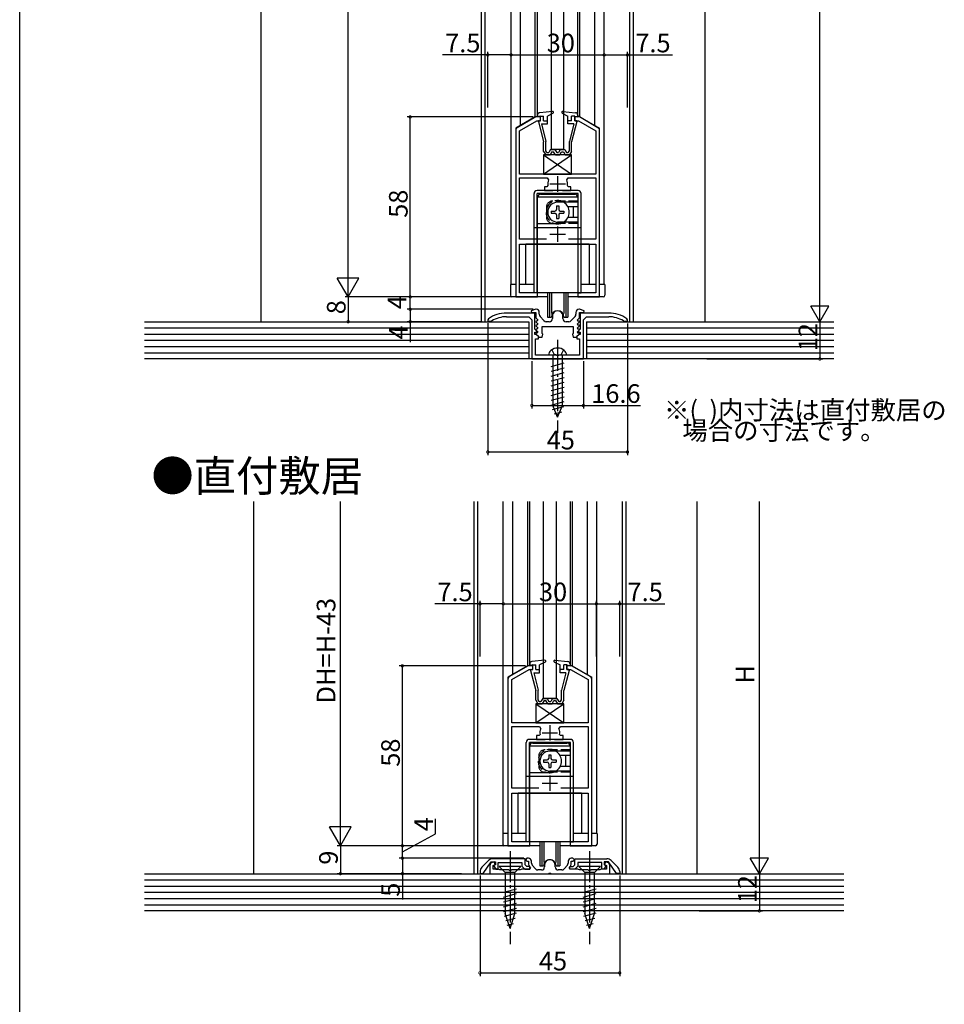
# Model space of a CAD drawing. Extents: x 0 to 1025, y 0 to 1595.
# Drawn here: x 0 to 298, y 775 to 1093 of the extents above; entities that cross this region are included whole.
import ezdxf

# ---------------------------------------------------------------- set-up
doc = ezdxf.new("R2010")
doc.units = 0
doc.linetypes.add('YCENTER_1', pattern=[13, 10, -1, 1, -1])
doc.linetypes.add('YHIDDEN_1', pattern=[4, 3, -1])
for name, color, linetype in [('USER1', 3, 'CONTINUOUS'), ('YKK_11', 7, 'CONTINUOUS'), ('YKK_12', 2, 'CONTINUOUS'), ('YKK_13', 4, 'CONTINUOUS'), ('YKK_D', 6, 'CONTINUOUS'), ('YKK_ZWAK', 7, 'CONTINUOUS'), ('YSS_K', 3, 'CONTINUOUS')]:
    doc.layers.add(name, color=color, linetype=linetype)
doc.styles.get("Standard").update_dxf_attribs({"font": 'txt', "bigfont": 'BIGFONT'})

msp = doc.modelspace()

# ---------------------------------------------------------------- linework, layer by layer
at = {"layer": 'YKK_11', "color": 0, "linetype": 'ByBlock', "lineweight": -2}
for p, q in [((166.324937, 1061.151444), (160.324954, 1057.687352)), ((167.824954, 1061.151444), (166.324937, 1061.151444)), ((167.824954, 1059.951467), (167.824954, 1061.151444)), ((180.324962, 1061.151444), (178.824954, 1061.151451)), ((178.824954, 1061.151451), (178.824954, 1059.951463)), ((186.324954, 1057.687346), (180.324962, 1061.151444)), ((161.024951, 1056.705856), (166.646509, 1059.951463)), ((166.646509, 1059.951463), (167.824954, 1059.951467)), ((178.824954, 1059.951463), (180.003389, 1059.951463)), ((180.003389, 1059.951463), (185.624957, 1056.705849)), ((159.824954, 1056.821327), (159.824954, 1003.151454)), ((161.024951, 1042.751437), (161.024951, 1056.705856)), ((185.624957, 1056.705849), (185.624957, 1042.751441)), ((186.824954, 1003.151454), (186.824954, 1056.821321)), ((185.624957, 1042.751441), (161.024951, 1042.751437)), ((161.024951, 1021.751443), (161.024951, 1041.551444)), ((161.024951, 1041.551444), (169.942649, 1041.551444)), ((169.942649, 1041.551444), (170.399717, 1040.848741)), ((176.250192, 1040.848741), (176.70726, 1041.551444)), ((176.70726, 1041.551444), (185.624957, 1041.551441)), ((185.624957, 1041.551441), (185.624957, 1021.751443)), ((169.876767, 1038.651438), (169.074954, 1038.651438)), ((169.074954, 1038.651438), (169.074954, 1037.45144)), ((170.172326, 1039.002867), (169.876767, 1038.651438)), ((176.773142, 1038.651438), (176.477583, 1039.002867)), ((177.574939, 1038.651438), (176.773142, 1038.651438)), ((177.574939, 1037.451438), (177.574939, 1038.651438)), ((169.074954, 1037.45144), (171.774951, 1037.451423)), ((174.874957, 1037.451438), (177.574939, 1037.451438)), ((169.792251, 1021.751443), (161.024951, 1021.751443)), ((169.792251, 1021.751443), (161.024951, 1021.751443)), ((161.024951, 1004.451454), (161.024951, 1020.151446)), ((161.024951, 1020.151446), (185.624957, 1020.151446)), ((185.624957, 1021.751443), (176.857658, 1021.751443)), ((185.624957, 1020.151446), (185.624957, 1004.451454)), ((159.824954, 1003.151454), (166.824948, 1003.151454)), ((166.824948, 1004.451454), (161.024951, 1004.451454)), ((166.824948, 1003.151454), (166.824948, 1004.451454)), ((185.624957, 1004.451454), (179.824954, 1004.451454)), ((179.824954, 1004.451454), (179.824954, 1003.151454)), ((179.824954, 1003.151454), (186.824954, 1003.151454)), ((166.024982, 997.951454), (156.824982, 997.951454)), ((156.824982, 996.751454), (164.024982, 996.751454)), ((164.024982, 996.751454), (165.024982, 995.751454)), ((166.324983, 999.151454), (164.79238, 998.659818)), ((164.79238, 998.659818), (164.871922, 998.151454)), ((164.871922, 998.151454), (166.324982, 998.151454)), ((166.024982, 992.751454), (166.024982, 997.951454)), ((166.324982, 998.151454), (166.324982, 996.350718)), ((166.424982, 999.151454), (166.324983, 999.151454)), ((167.424982, 997.53519), (167.424982, 998.151454)), ((168.92705, 995.482489), (167.681688, 996.866225)), ((171.624982, 996.951454), (171.624982, 996.151454)), ((175.024982, 996.151454), (175.024982, 996.951454)), ((178.968276, 996.866225), (177.722914, 995.482489)), ((179.224982, 998.151454), (179.224982, 997.53519)), ((180.324981, 999.151454), (180.224982, 999.151454)), ((181.857584, 998.659818), (180.324981, 999.151454)), ((180.324982, 996.350718), (180.324982, 998.151454)), ((180.324982, 998.151454), (181.778042, 998.151454)), ((189.824982, 997.951454), (180.624982, 997.951454)), ((180.624982, 997.951454), (180.624982, 992.751454)), ((181.624982, 995.751454), (182.624982, 996.751454)), ((181.778042, 998.151454), (181.857584, 998.659818)), ((182.624982, 996.751454), (189.824982, 996.751454)), ((151.035508, 996.105103), (150.824982, 995.697421)), ((150.824982, 995.697421), (150.824982, 995.351454)), ((150.824982, 995.351454), (151.97524, 995.351454)), ((151.97524, 995.351454), (152.135121, 995.397608)), ((165.024982, 995.751454), (165.024982, 983.151454)), ((166.413065, 995.351454), (166.299183, 995.076517)), ((166.299183, 995.076517), (166.936378, 994.439322)), ((166.413065, 994.051454), (166.299183, 993.776517)), ((166.299183, 993.776517), (166.936378, 993.139322)), ((166.324982, 996.350718), (166.936378, 995.739322)), ((166.775718, 995.351454), (166.413065, 995.351454)), ((166.775718, 994.051454), (166.413065, 994.051454)), ((166.936378, 995.739322), (166.775718, 995.351454)), ((166.936378, 994.439322), (166.775718, 994.051454)), ((168.324982, 993.651454), (178.324982, 993.651454)), ((168.324982, 991.393074), (168.324982, 993.651454)), ((170.624982, 995.151454), (169.670344, 995.151454)), ((176.97962, 995.151454), (176.024982, 995.151454)), ((178.324982, 993.651454), (178.324982, 991.393074)), ((179.713586, 995.739322), (180.324982, 996.350718)), ((179.874246, 995.351454), (179.713586, 995.739322)), ((179.713586, 994.439322), (180.350782, 995.076518)), ((179.874246, 994.051454), (179.713586, 994.439322)), ((179.713586, 993.139322), (180.350782, 993.776518)), ((180.236899, 995.351454), (179.874246, 995.351454)), ((180.236899, 994.051454), (179.874246, 994.051454)), ((180.350782, 995.076518), (180.236899, 995.351454)), ((180.350782, 993.776518), (180.236899, 994.051454)), ((181.624982, 983.151454), (181.624982, 995.751454)), ((194.514843, 995.397608), (194.674724, 995.351454)), ((194.674724, 995.351454), (195.824982, 995.351454)), ((195.824982, 995.697421), (195.614456, 996.105103)), ((195.824982, 995.351454), (195.824982, 995.697421)), ((166.659296, 992.11714), (166.024982, 992.751454)), ((166.024982, 991.051454), (166.024982, 991.751454)), ((166.024982, 991.751454), (166.507825, 991.751454)), ((166.424982, 991.051454), (166.024982, 991.051454)), ((166.413065, 992.751454), (166.299183, 992.476517)), ((166.299183, 992.476517), (166.936378, 991.839322)), ((166.41285, 991.451454), (166.299246, 991.17719)), ((166.299246, 991.17719), (167.324982, 990.151454)), ((166.775718, 991.451454), (166.41285, 991.451454)), ((166.775718, 992.751454), (166.413065, 992.751454)), ((167.124982, 990.351454), (166.424982, 991.051454)), ((166.507825, 991.751454), (166.659296, 992.11714)), ((166.936378, 993.139322), (166.775718, 992.751454)), ((166.936378, 991.839322), (166.775718, 991.451454)), ((167.124982, 989.651454), (167.124982, 990.351454)), ((168.512482, 991.114966), (168.324982, 991.393074)), ((168.324982, 990.151454), (168.512482, 991.114966)), ((178.324982, 991.393074), (178.137482, 991.114966)), ((178.137482, 991.114966), (178.324982, 990.151454)), ((179.324982, 990.151454), (180.350718, 991.17719)), ((180.224982, 991.051454), (179.524982, 990.351454)), ((179.524982, 990.351454), (179.524982, 989.651454)), ((179.874246, 992.751454), (179.713586, 993.139322)), ((179.713586, 991.839322), (180.350782, 992.476518)), ((179.874246, 991.451454), (179.713586, 991.839322)), ((180.236899, 992.751454), (179.874246, 992.751454)), ((180.237114, 991.451454), (179.874246, 991.451454)), ((180.624982, 992.751454), (179.990668, 992.11714)), ((179.990668, 992.11714), (180.14214, 991.751454)), ((180.14214, 991.751454), (180.624982, 991.751454)), ((180.624982, 991.051454), (180.224982, 991.051454)), ((180.350782, 992.476518), (180.236899, 992.751454)), ((180.350718, 991.17719), (180.237114, 991.451454)), ((180.624982, 991.751454), (180.624982, 991.051454)), ((166.224982, 984.351454), (166.224982, 989.651454)), ((166.224982, 989.651454), (167.124982, 989.651454)), ((167.324982, 990.151454), (168.324982, 990.151454)), ((178.324982, 990.151454), (179.324982, 990.151454)), ((179.524982, 989.651454), (180.424982, 989.651454)), ((180.424982, 989.651454), (180.424982, 984.351454)), ((172.866724, 984.351454), (166.224982, 984.351454)), ((173.050027, 984.231454), (172.866724, 984.351454)), ((173.599937, 984.231454), (173.050027, 984.231454)), ((173.78324, 984.351454), (173.599937, 984.231454)), ((180.424982, 984.351454), (173.78324, 984.351454)), ((165.024982, 983.151454), (181.624982, 983.151454)), ((163.821826, 884.213623), (157.821843, 880.749531)), ((158.52184, 879.768035), (164.143398, 883.013642)), ((165.321843, 884.213623), (163.821826, 884.213623)), ((164.143398, 883.013642), (165.321843, 883.013646)), ((165.321843, 883.013646), (165.321843, 884.213623)), ((177.821851, 884.213622), (176.321843, 884.213629)), ((176.321843, 884.213629), (176.321843, 883.013642)), ((176.321843, 883.013642), (177.500278, 883.013642)), ((177.500278, 883.013642), (183.121846, 879.768027)), ((183.821843, 880.749525), (177.821851, 884.213622)), ((157.321843, 879.883506), (157.321843, 826.213633)), ((158.52184, 865.813616), (158.52184, 879.768035)), ((183.121846, 879.768027), (183.121846, 865.81362)), ((184.321843, 826.213633), (184.321843, 879.8835)), ((183.121846, 865.81362), (158.52184, 865.813616)), ((158.52184, 844.813622), (158.52184, 864.613623)), ((158.52184, 864.613623), (167.439538, 864.613623)), ((167.439538, 864.613623), (167.896606, 863.91092)), ((173.747081, 863.91092), (174.204149, 864.613623)), ((174.204149, 864.613623), (183.121846, 864.61362)), ((183.121846, 864.61362), (183.121846, 844.813622)), ((167.373656, 861.713617), (166.571843, 861.713617)), ((166.571843, 861.713617), (166.571843, 860.513619)), ((166.571843, 860.513619), (169.27184, 860.513602)), ((167.669215, 862.065046), (167.373656, 861.713617)), ((172.371846, 860.513617), (175.071828, 860.513617)), ((174.270031, 861.713617), (173.974472, 862.065046)), ((175.071828, 861.713617), (174.270031, 861.713617)), ((175.071828, 860.513617), (175.071828, 861.713617)), ((167.28914, 844.813622), (158.52184, 844.813622)), ((167.28914, 844.813622), (158.52184, 844.813622)), ((183.121846, 844.813622), (174.354547, 844.813622)), ((158.52184, 827.513633), (158.52184, 843.213625)), ((158.52184, 843.213625), (183.121846, 843.213625)), ((183.121846, 843.213625), (183.121846, 827.513633)), ((157.321843, 826.213633), (164.321837, 826.213633)), ((164.321837, 827.513633), (158.52184, 827.513633)), ((164.321837, 826.213633), (164.321837, 827.513633)), ((183.121846, 827.513633), (177.321843, 827.513633)), ((177.321843, 827.513633), (177.321843, 826.213633)), ((177.321843, 826.213633), (184.321843, 826.213633)), ((163.4214, 822.213633), (162.9214, 821.713633)), ((163.9214, 822.213633), (163.4214, 822.213633)), ((178.2214, 822.213633), (177.7214, 822.213633)), ((178.7214, 821.713633), (178.2214, 822.213633)), ((151.036085, 821.427847), (148.907657, 819.299419)), ((149.321871, 817.313633), (151.921871, 821.013633)), ((151.5214, 819.815168), (151.5214, 817.213633)), ((151.921871, 821.013633), (153.321871, 821.013633)), ((152.863894, 821.074025), (152.245178, 820.84883)), ((162.821871, 822.013633), (152.450298, 822.013633)), ((152.5214, 819.885188), (153.205914, 820.134331)), ((152.5214, 818.713633), (152.5214, 819.885188)), ((153.321871, 820.10568), (152.653844, 819.86254)), ((152.653844, 819.86254), (153.458317, 818.713633)), ((153.205914, 820.134331), (152.863894, 821.074025)), ((153.321871, 821.013633), (153.321871, 820.10568)), ((154.121871, 818.713633), (154.121871, 820.813633)), ((154.121871, 820.813633), (161.821871, 820.813633)), ((161.821871, 820.813633), (161.821871, 819.63079)), ((161.821871, 819.63079), (162.739028, 818.713633)), ((162.821871, 820.045004), (162.821871, 822.013633)), ((163.353242, 819.513633), (162.821871, 820.045004)), ((162.9214, 821.713633), (163.4214, 821.213633)), ((164.421871, 819.513633), (163.353242, 819.513633)), ((163.4214, 821.213633), (163.9214, 821.213633)), ((163.9214, 821.213633), (163.9214, 820.593832)), ((164.582754, 819.08941), (164.414005, 818.713633)), ((164.421871, 818.713633), (164.421871, 819.513633)), ((164.426581, 819.265105), (164.582754, 819.08941)), ((164.9214, 820.593832), (164.9214, 821.213633)), ((166.223057, 818.749269), (165.173991, 819.929468)), ((169.1214, 820.013633), (169.1214, 819.413633)), ((172.5214, 819.413633), (172.5214, 820.013633)), ((176.468809, 819.929468), (175.419743, 818.749269)), ((176.7214, 821.213633), (176.7214, 820.593832)), ((177.060046, 819.08941), (177.216219, 819.265105)), ((177.228795, 818.713633), (177.060046, 819.08941)), ((177.221871, 818.713633), (177.221871, 819.513633)), ((177.221871, 819.513633), (178.2905, 819.513633)), ((177.7214, 820.593832), (177.7214, 821.213633)), ((177.7214, 821.213633), (178.2214, 821.213633)), ((178.2214, 821.213633), (178.7214, 821.713633)), ((178.2905, 819.513633), (178.821871, 820.045004)), ((178.821871, 822.013633), (189.193444, 822.013633)), ((178.821871, 820.045004), (178.821871, 822.013633)), ((179.821871, 819.63079), (178.904714, 818.713633)), ((187.521871, 820.813633), (179.821871, 820.813633)), ((179.821871, 820.813633), (179.821871, 819.63079)), ((187.521871, 818.713633), (187.521871, 820.813633)), ((188.989897, 819.86254), (188.185424, 818.713633)), ((189.721871, 821.013633), (188.321871, 821.013633)), ((188.321871, 821.013633), (188.321871, 820.10568)), ((188.321871, 820.10568), (188.989897, 819.86254)), ((188.778906, 821.074025), (188.436886, 820.134331)), ((188.436886, 820.134331), (189.1214, 819.885188)), ((189.397622, 820.84883), (188.778906, 821.074025)), ((189.1214, 819.885188), (189.1214, 818.713633)), ((192.321871, 817.313633), (189.721871, 821.013633)), ((190.1214, 817.213633), (190.1214, 819.815168)), ((190.607657, 821.427847), (192.736085, 819.299419)), ((148.321871, 817.885206), (148.321871, 817.313633)), ((148.321871, 817.313633), (149.321871, 817.313633)), ((151.5214, 817.213633), (170.363142, 817.213633)), ((154.2214, 818.713633), (152.5214, 818.713633)), ((153.458317, 818.713633), (154.121871, 818.713633)), ((154.481208, 818.563633), (154.2214, 818.713633)), ((154.741015, 818.413633), (154.481208, 818.563633)), ((157.563142, 818.413633), (154.741015, 818.413633)), ((157.746445, 818.293633), (157.563142, 818.413633)), ((158.296355, 818.293633), (157.746445, 818.293633)), ((158.479658, 818.413633), (158.296355, 818.293633)), ((161.301785, 818.413633), (158.479658, 818.413633)), ((161.561592, 818.563633), (161.301785, 818.413633)), ((161.8214, 818.713633), (161.561592, 818.563633)), ((164.414005, 818.713633), (161.8214, 818.713633)), ((162.739028, 818.713633), (164.421871, 818.713633)), ((168.1214, 818.413633), (166.970466, 818.413633)), ((170.363142, 817.213633), (170.546445, 817.333633)), ((170.546445, 817.333633), (171.096355, 817.333633)), ((171.096355, 817.333633), (171.279658, 817.213633)), ((171.279658, 817.213633), (190.1214, 817.213633)), ((174.672334, 818.413633), (173.5214, 818.413633)), ((178.904714, 818.713633), (177.221871, 818.713633)), ((179.8214, 818.713633), (177.228795, 818.713633)), ((180.081208, 818.563633), (179.8214, 818.713633)), ((180.341015, 818.413633), (180.081208, 818.563633)), ((183.163142, 818.413633), (180.341015, 818.413633)), ((183.346445, 818.293633), (183.163142, 818.413633)), ((183.896355, 818.293633), (183.346445, 818.293633)), ((184.079658, 818.413633), (183.896355, 818.293633)), ((186.901785, 818.413633), (184.079658, 818.413633)), ((187.161592, 818.563633), (186.901785, 818.413633)), ((187.4214, 818.713633), (187.161592, 818.563633)), ((189.1214, 818.713633), (187.4214, 818.713633)), ((188.185424, 818.713633), (187.521871, 818.713633)), ((193.321871, 817.313633), (192.321871, 817.313633)), ((193.321871, 817.885206), (193.321871, 817.313633))]:
    msp.add_line(p, q, dxfattribs=at)
at = {"layer": 'YKK_11', "color": 2}
for p, q in [((173.324982, 1042.05148), (173.324982, 1037.05148)), ((170.824982, 1039.55148), (175.824982, 1039.55148)), ((173.324956, 1025.851446), (173.324956, 1020.851446)), ((170.824956, 1023.351446), (175.824956, 1023.351446)), ((170.821871, 865.113659), (170.821871, 860.113659)), ((168.321871, 862.613659), (173.321871, 862.613659)), ((170.821845, 848.913625), (170.821845, 843.913625)), ((168.321845, 846.413625), (173.321845, 846.413625))]:
    msp.add_line(p, q, dxfattribs=at)
at = {"layer": 'YKK_11', "color": 0, "linetype": 'ByBlock', "lineweight": -2}
for centre, radius, start, end in [((160.824953, 1056.821327), 0.999999, 119.999976, 180.000001), ((185.824955, 1056.821321), 0.999999, 359.999999, 60.000024), ((173.324952, 1039.551442), 3.199997, 156.083409, 189.870959), ((173.324957, 1039.551442), 3.199997, 350.129041, 23.916591), ((156.824983, 987.951452), 10.000002, 90.000003, 125.376538), ((156.824981, 987.951457), 8.799998, 89.999991, 122.20423), ((166.424982, 998.151454), 1, 0.000009, 89.999991), ((168.424983, 997.53519), 1.000001, 180.000006, 221.987213), ((173.324982, 996.951454), 1.7, 359.99999, 180.00001), ((178.224981, 997.53519), 1.000001, 318.012787, 359.999994), ((180.224982, 998.151454), 1, 90.000009, 179.999991), ((189.824981, 987.951452), 10.000002, 54.623462, 89.999997), ((189.824983, 987.951457), 8.799998, 57.79577, 90.000009), ((169.670344, 996.151454), 1, 221.987232, 270.000007), ((170.624982, 996.151454), 1, 270.000009, 359.999991), ((176.024982, 996.151454), 1, 180.000009, 269.999991), ((176.97962, 996.151454), 1, 269.999993, 318.012768), ((158.321842, 879.883506), 0.999999, 119.999976, 180.000001), ((183.321844, 879.8835), 0.999999, 359.999999, 60.000024), ((170.821841, 862.613621), 3.199997, 156.083409, 189.870959), ((170.821846, 862.613621), 3.199997, 350.129041, 23.916591), ((163.9214, 821.213633), 1, 0.000009, 89.999991), ((177.7214, 821.213633), 1, 90.000009, 179.999991), ((150.32187, 817.885206), 1.999999, 135.000012, 180.000002), ((152.450298, 820.013633), 1.999999, 89.999998, 134.999988), ((152.621401, 819.815168), 1.100001, 110.000011, 179.999984), ((165.9214, 820.593832), 2, 180.000006, 221.633526), ((165.921401, 820.593832), 1.000001, 180.000029, 221.633549), ((168.1214, 819.413633), 1, 270.000009, 359.999991), ((170.8214, 820.013633), 1.7, 359.99999, 180.00001), ((173.5214, 819.413633), 1, 180.000009, 269.999991), ((175.721399, 820.593832), 1.000001, 318.366451, 359.999971), ((175.7214, 820.593832), 2, 318.366474, 359.999994), ((189.193444, 820.013633), 1.999999, 45.000012, 90.000002), ((189.0214, 819.815168), 1.100001, 0.000016, 69.999989), ((191.321871, 817.885206), 1.999999, 359.999998, 44.999988), ((166.970466, 819.413633), 1, 221.63354, 270.000002), ((174.672334, 819.413633), 1, 269.999998, 318.36646)]:
    msp.add_arc(centre, radius, start, end, dxfattribs=at)
at = {"layer": 'YKK_12'}
for p, q in [((148.825293, 995.151454), (148.825293, 1179.652751)), ((150.025293, 995.151454), (150.025293, 1179.652751)), ((158.324954, 1007.151454), (158.324954, 1179.652751)), ((161.327898, 1058.380173), (161.327898, 1179.652751)), ((166.127898, 1061.151445), (166.127898, 1179.652751)), ((166.824954, 1061.151454), (166.824954, 1179.652751)), ((179.824954, 1061.151454), (179.824954, 1179.652751)), ((180.52201, 1061.151454), (180.52201, 1179.652751)), ((185.32201, 1058.380173), (185.32201, 1179.652751)), ((188.324954, 1007.151454), (188.324954, 1179.652751)), ((196.625293, 995.151454), (196.625293, 1179.652751)), ((197.825293, 995.151454), (197.825293, 1179.652751)), ((146.322182, 937.213633), (146.322182, 817.213633)), ((147.522182, 937.213633), (147.522182, 817.213633)), ((194.122182, 937.213633), (194.122182, 817.213633)), ((195.322182, 937.213633), (195.322182, 817.213633))]:
    msp.add_line(p, q, dxfattribs=at)
at = {"layer": 'YKK_12', "linetype": 'Continuous'}
for p, q in [((166.127898, 1061.151454), (159.824954, 1057.512448)), ((167.824954, 1061.151454), (166.127898, 1061.151454)), ((180.52201, 1061.151454), (178.824954, 1061.151454)), ((180.52201, 1061.151454), (186.824954, 1057.512448)), ((159.824954, 1057.512448), (159.824954, 1007.151454)), ((186.824954, 1007.151454), (186.824954, 1057.512448)), ((183.524954, 1020.151454), (163.124954, 1020.151454)), ((163.124954, 1007.151454), (163.124954, 1020.151447)), ((166.074954, 1020.151454), (180.574954, 1020.151454)), ((183.524954, 1020.151454), (183.524954, 1007.151454)), ((159.824954, 1007.151454), (158.324954, 1007.151454)), ((165.724982, 1007.151454), (161.024951, 1007.151454)), ((185.624957, 1007.151454), (180.924982, 1007.151454)), ((188.324954, 1007.151454), (186.824954, 1007.151454)), ((155.821843, 830.213633), (155.821843, 937.213633)), ((158.824787, 937.213633), (158.824787, 881.442351)), ((163.624787, 937.213633), (163.624787, 884.213623)), ((164.321843, 884.213633), (164.321843, 937.213633)), ((177.321843, 937.213633), (177.321843, 884.213633)), ((178.018899, 937.213633), (178.018899, 884.213633)), ((182.818899, 937.213633), (182.818899, 881.442351)), ((185.821843, 937.213633), (185.821843, 830.213633)), ((163.624787, 884.213633), (157.321843, 880.574626)), ((165.321843, 884.213633), (163.624787, 884.213633)), ((178.018899, 884.213633), (176.321843, 884.213633)), ((178.018899, 884.213633), (184.321843, 880.574626)), ((157.321843, 880.574626), (157.321843, 830.213633)), ((184.321843, 830.213633), (184.321843, 880.574626)), ((181.021843, 843.213633), (160.621843, 843.213633)), ((160.621843, 830.213633), (160.621843, 843.213625)), ((163.571843, 843.213633), (178.071843, 843.213633)), ((181.021843, 843.213633), (181.021843, 830.213633)), ((157.321843, 830.213633), (155.821843, 830.213633)), ((163.221871, 830.213633), (158.52184, 830.213633)), ((183.121846, 830.213633), (178.421871, 830.213633)), ((185.821843, 830.213633), (184.321843, 830.213633))]:
    msp.add_line(p, q, dxfattribs=at)
at = {"layer": 'YKK_13'}
for p, q in [((171.324954, 1050.651445), (171.324954, 1179.652751)), ((175.324954, 1050.651445), (175.324954, 1179.652751)), ((170.074982, 1004.451423), (170.074982, 996.651454)), ((170.724982, 1004.451423), (170.724982, 996.651454)), ((171.347516, 1004.451423), (171.347516, 997.774892)), ((175.302448, 1004.451423), (175.302448, 997.774892)), ((175.924982, 1004.451423), (175.924982, 996.651454)), ((176.574982, 1004.451423), (176.574982, 996.651454)), ((170.074982, 996.651454), (171.324982, 996.651454)), ((175.324982, 996.651454), (176.574982, 996.651454)), ((167.571871, 827.513602), (167.571871, 819.713633)), ((168.221871, 827.513602), (168.221871, 819.713633)), ((168.844405, 827.513602), (168.844405, 820.837071)), ((172.799337, 827.513602), (172.799337, 820.837071)), ((173.421871, 827.513602), (173.421871, 819.713633)), ((174.071871, 827.513602), (174.071871, 819.713633)), ((167.571871, 819.713633), (168.821871, 819.713633)), ((172.821871, 819.713633), (174.071871, 819.713633))]:
    msp.add_line(p, q, dxfattribs=at)
at = {"layer": 'YKK_13', "linetype": 'Continuous'}
for p, q in [((166.824954, 1061.729156), (166.824954, 1061.151448)), ((167.824954, 1061.451448), (166.824954, 1061.151448)), ((171.694406, 1062.949888), (167.543491, 1062.524998)), ((167.824954, 1059.951448), (167.824954, 1061.451448)), ((167.824954, 1061.451448), (168.824954, 1061.451448)), ((168.824954, 1059.951448), (168.824954, 1061.451448)), ((171.860817, 1062.383976), (170.024954, 1061.451448)), ((170.024954, 1058.951448), (170.024954, 1061.451448)), ((174.645283, 1062.760001), (174.8164, 1062.931119)), ((174.789091, 1062.383976), (176.624954, 1061.451448)), ((174.955503, 1062.949888), (179.106417, 1062.524998)), ((176.624954, 1058.951448), (176.624954, 1061.451448)), ((177.824954, 1059.951448), (177.824954, 1061.451448)), ((178.824954, 1061.451448), (177.824954, 1061.451448)), ((178.824954, 1061.451448), (179.824954, 1061.151448)), ((178.824954, 1059.951448), (178.824954, 1061.451448)), ((179.824954, 1061.729156), (179.824954, 1061.151448)), ((167.131323, 1059.70138), (168.824954, 1053.151448)), ((167.324954, 1059.951448), (167.824954, 1059.951448)), ((168.1498, 1058.951448), (170.024954, 1058.951448)), ((168.1498, 1058.951448), (169.524954, 1053.275395)), ((168.824954, 1059.951448), (170.024954, 1059.951448)), ((177.824954, 1059.951448), (176.624954, 1059.951448)), ((178.500108, 1058.951448), (176.624954, 1058.951448)), ((178.500108, 1058.951448), (177.124954, 1053.275395)), ((177.776426, 1059.951448), (177.824954, 1059.999976)), ((179.518586, 1059.70138), (177.824954, 1053.151448)), ((179.324954, 1059.951448), (178.824954, 1059.951448)), ((168.824954, 1050.056448), (168.824954, 1053.151448)), ((169.524954, 1050.247064), (169.524954, 1053.286255)), ((171.048159, 1050.651448), (170.470809, 1049.651448)), ((171.048159, 1050.651448), (172.451749, 1050.651448)), ((175.324954, 1050.651445), (171.324954, 1050.651445)), ((172.451749, 1050.651448), (173.029099, 1049.651448)), ((174.198159, 1050.651448), (173.620809, 1049.651448)), ((174.198159, 1050.651448), (175.601749, 1050.651448)), ((175.601749, 1050.651448), (176.179099, 1049.651448)), ((177.124954, 1050.247064), (177.124954, 1053.275395)), ((177.824954, 1050.056448), (177.824954, 1053.151448)), ((168.824954, 1050.056448), (169.474954, 1048.951448)), ((177.824954, 1048.951442), (168.824954, 1048.951442)), ((168.824954, 1048.951442), (168.824954, 1042.751442)), ((168.824954, 1048.951442), (177.824954, 1042.751442)), ((168.824954, 1042.751442), (177.824954, 1048.951442)), ((169.474954, 1048.951448), (170.874954, 1048.951448)), ((169.875316, 1049.651448), (169.524954, 1050.247064)), ((169.875316, 1049.651448), (170.470809, 1049.651448)), ((171.452304, 1049.951448), (170.874954, 1048.951448)), ((171.452304, 1049.951448), (172.047604, 1049.951448)), ((172.624954, 1048.951448), (172.047604, 1049.951448)), ((172.624954, 1048.951448), (174.024954, 1048.951448)), ((173.029099, 1049.651448), (173.620809, 1049.651448)), ((174.024954, 1048.951448), (174.602304, 1049.951448)), ((174.602304, 1049.951448), (175.197604, 1049.951448)), ((175.197604, 1049.951448), (175.774954, 1048.951448)), ((175.774954, 1048.951448), (177.174954, 1048.951448)), ((176.179099, 1049.651448), (176.774592, 1049.651448)), ((176.774592, 1049.651448), (177.124954, 1050.247064)), ((177.824954, 1050.056448), (177.174954, 1048.951448)), ((177.824954, 1042.751442), (177.824954, 1048.951442)), ((168.824954, 1042.751442), (177.824954, 1042.751442)), ((165.724982, 1004.451423), (165.724982, 1036.451423)), ((179.924982, 1037.451423), (166.724982, 1037.451423)), ((179.924982, 1036.451423), (166.724982, 1036.451423)), ((166.724982, 1004.451423), (166.724982, 1036.451423)), ((166.824982, 1004.451423), (166.824982, 1035.251423)), ((179.824982, 1035.251423), (166.824982, 1035.251423)), ((167.824982, 1036.251423), (178.824982, 1036.251423)), ((179.824982, 1035.251423), (179.824982, 1032.201423)), ((179.924982, 1004.451423), (179.924982, 1036.451423)), ((180.924982, 1004.451423), (180.924982, 1036.451423)), ((166.724982, 1033.551423), (166.824982, 1033.451423)), ((166.824982, 1032.037209), (166.724982, 1032.137209)), ((172.974982, 1032.501423), (173.674982, 1032.501423)), ((172.974982, 1032.501423), (172.974982, 1031.301423)), ((179.824982, 1033.651423), (173.324982, 1033.651423)), ((173.674982, 1032.501423), (173.674982, 1031.301423)), ((179.824982, 1032.201423), (176.641607, 1032.201423)), ((178.324982, 1031.951423), (178.324982, 1028.951423)), ((179.824982, 1033.852512), (179.924982, 1033.951423)), ((179.924982, 1033.551423), (179.824982, 1033.451423)), ((166.824982, 1028.865637), (166.724982, 1028.765637)), ((171.274982, 1030.801423), (171.274982, 1030.101423)), ((171.274982, 1030.801423), (172.474982, 1030.801423)), ((171.274982, 1030.101423), (172.474982, 1030.101423)), ((172.974982, 1029.601423), (172.974982, 1028.401423)), ((172.974982, 1028.401423), (173.674982, 1028.401423)), ((173.674982, 1029.601423), (173.674982, 1028.401423)), ((174.174982, 1030.801423), (175.374982, 1030.801423)), ((174.174982, 1030.101423), (175.374982, 1030.101423)), ((175.374982, 1030.801423), (175.374982, 1030.101423)), ((179.824982, 1028.701423), (176.641607, 1028.701423)), ((179.824982, 1028.701423), (179.824982, 1004.451423)), ((166.724982, 1025.451423), (165.724982, 1025.451423)), ((166.724982, 1027.351423), (166.824982, 1027.451423)), ((173.324982, 1026.651423), (166.824982, 1026.651423)), ((179.824982, 1025.451423), (166.824982, 1025.451423)), ((179.824982, 1027.251423), (173.324982, 1027.251423)), ((173.324982, 1027.251423), (173.324982, 1026.651423)), ((179.924982, 1027.351423), (179.824982, 1027.451423)), ((179.824982, 1027.050334), (179.924982, 1026.951423)), ((180.924982, 1025.451423), (179.924982, 1025.451423)), ((180.324954, 1020.151454), (166.324954, 1020.151454)), ((166.724982, 1013.451423), (166.824982, 1013.351423)), ((179.924982, 1013.451423), (179.824982, 1013.351423)), ((158.124954, 1007.151454), (158.124954, 1003.651454)), ((159.824954, 1007.151454), (158.124954, 1007.151454)), ((165.724982, 1007.151454), (161.024951, 1007.151454)), ((185.624957, 1007.151454), (180.924982, 1007.151454)), ((188.524954, 1007.151454), (186.824954, 1007.151454)), ((188.524954, 1007.151454), (188.524954, 1003.651454)), ((170.074982, 1003.151454), (158.624954, 1003.151454)), ((166.724982, 1004.451423), (165.724982, 1004.451423)), ((166.824982, 1005.551423), (166.724982, 1005.451423)), ((179.824982, 1004.451423), (166.824982, 1004.451423)), ((188.024954, 1003.151454), (176.574982, 1003.151454)), ((179.824982, 1005.551423), (179.924982, 1005.451423)), ((179.924982, 1004.451423), (180.924982, 1004.451423)), ((176.174981, 984.351454), (170.474981, 984.351454)), ((171.774981, 984.351454), (171.774981, 968.093485)), ((174.874981, 968.093485), (174.874981, 984.351454)), ((171.224981, 980.711303), (175.424981, 981.83669)), ((171.224981, 979.158389), (175.424981, 980.283776)), ((171.224981, 977.605475), (175.424981, 978.730861)), ((171.224981, 976.052561), (175.424981, 977.177947)), ((171.224981, 974.499646), (175.424981, 975.625033)), ((171.224981, 972.946732), (175.424981, 974.072119)), ((171.224981, 971.393818), (175.424981, 972.519204)), ((171.224981, 969.840903), (175.424981, 970.96629)), ((171.224981, 968.287989), (175.424981, 969.413376)), ((173.324981, 964.351454), (171.774981, 968.093485)), ((173.324981, 964.351454), (174.874981, 968.093485)), ((171.690654, 966.859851), (175.367383, 967.845028)), ((172.269632, 965.462074), (174.64384, 966.098241)), ((168.821843, 873.713623), (168.821843, 937.213633)), ((172.821843, 937.213633), (172.821843, 873.713623)), ((169.191294, 886.012067), (165.04038, 885.587176)), ((172.142172, 885.82218), (172.313289, 885.993298)), ((172.452392, 886.012067), (176.603306, 885.587176)), ((164.321843, 884.791335), (164.321843, 884.213627)), ((165.321843, 884.513627), (164.321843, 884.213627)), ((164.628211, 882.763559), (166.321843, 876.213627)), ((164.821843, 883.013627), (165.321843, 883.013627)), ((165.321843, 883.013627), (165.321843, 884.513627)), ((165.321843, 884.513627), (166.321843, 884.513627)), ((166.321843, 883.013627), (166.321843, 884.513627)), ((166.321843, 883.013627), (167.521843, 883.013627)), ((169.357706, 885.446154), (167.521843, 884.513627)), ((167.521843, 882.013627), (167.521843, 884.513627)), ((172.28598, 885.446154), (174.121843, 884.513627)), ((174.121843, 882.013627), (174.121843, 884.513627)), ((175.321843, 883.013627), (174.121843, 883.013627)), ((175.273315, 883.013627), (175.321843, 883.062155)), ((175.321843, 883.013627), (175.321843, 884.513627)), ((176.321843, 884.513627), (175.321843, 884.513627)), ((177.015475, 882.763559), (175.321843, 876.213627)), ((176.321843, 884.513627), (177.321843, 884.213627)), ((176.321843, 883.013627), (176.321843, 884.513627)), ((176.821843, 883.013627), (176.321843, 883.013627)), ((177.321843, 884.791335), (177.321843, 884.213627)), ((165.646689, 882.013627), (167.521843, 882.013627)), ((165.646689, 882.013627), (167.021843, 876.337574)), ((175.996997, 882.013627), (174.121843, 882.013627)), ((175.996997, 882.013627), (174.621843, 876.337574)), ((166.321843, 873.118627), (166.321843, 876.213627)), ((167.021843, 873.309242), (167.021843, 876.348434)), ((174.621843, 873.309242), (174.621843, 876.337574)), ((175.321843, 873.118627), (175.321843, 876.213627)), ((166.321843, 873.118627), (166.971843, 872.013627)), ((167.372205, 872.713627), (167.021843, 873.309242)), ((168.545048, 873.713627), (167.967698, 872.713627)), ((168.949193, 873.013627), (168.371843, 872.013627)), ((168.545048, 873.713627), (169.948638, 873.713627)), ((172.821843, 873.713623), (168.821843, 873.713623)), ((168.949193, 873.013627), (169.544493, 873.013627)), ((170.121843, 872.013627), (169.544493, 873.013627)), ((169.948638, 873.713627), (170.525988, 872.713627)), ((171.695048, 873.713627), (171.117698, 872.713627)), ((171.521843, 872.013627), (172.099193, 873.013627)), ((171.695048, 873.713627), (173.098638, 873.713627)), ((172.099193, 873.013627), (172.694493, 873.013627)), ((172.694493, 873.013627), (173.271843, 872.013627)), ((173.098638, 873.713627), (173.675988, 872.713627)), ((174.271481, 872.713627), (174.621843, 873.309242)), ((175.321843, 873.118627), (174.671843, 872.013627)), ((175.321843, 872.01362), (166.321843, 872.01362)), ((166.321843, 872.01362), (166.321843, 865.81362)), ((166.321843, 872.01362), (175.321843, 865.81362)), ((166.321843, 865.81362), (175.321843, 872.01362)), ((166.971843, 872.013627), (168.371843, 872.013627)), ((167.372205, 872.713627), (167.967698, 872.713627)), ((170.121843, 872.013627), (171.521843, 872.013627)), ((170.525988, 872.713627), (171.117698, 872.713627)), ((173.271843, 872.013627), (174.671843, 872.013627)), ((173.675988, 872.713627), (174.271481, 872.713627)), ((175.321843, 865.81362), (175.321843, 872.01362)), ((166.321843, 865.81362), (175.321843, 865.81362)), ((177.421871, 860.513602), (164.221871, 860.513602)), ((163.221871, 827.513602), (163.221871, 859.513602)), ((177.421871, 859.513602), (164.221871, 859.513602)), ((164.221871, 827.513602), (164.221871, 859.513602)), ((164.321871, 827.513602), (164.321871, 858.313602)), ((177.321871, 858.313602), (164.321871, 858.313602)), ((165.321871, 859.313602), (176.321871, 859.313602)), ((177.321871, 858.313602), (177.321871, 855.263602)), ((177.321871, 856.914691), (177.421871, 857.013602)), ((177.421871, 827.513602), (177.421871, 859.513602)), ((178.421871, 827.513602), (178.421871, 859.513602)), ((164.221871, 856.613602), (164.321871, 856.513602)), ((164.321871, 855.099388), (164.221871, 855.199388)), ((168.771871, 853.863602), (168.771871, 853.163602)), ((168.771871, 853.863602), (169.971871, 853.863602)), ((170.471871, 855.563602), (171.171871, 855.563602)), ((170.471871, 855.563602), (170.471871, 854.363602)), ((177.321871, 856.713602), (170.821871, 856.713602)), ((171.171871, 855.563602), (171.171871, 854.363602)), ((171.671871, 853.863602), (172.871871, 853.863602)), ((172.871871, 853.863602), (172.871871, 853.163602)), ((177.321871, 855.263602), (174.138496, 855.263602)), ((175.821871, 855.013602), (175.821871, 852.013602)), ((177.421871, 856.613602), (177.321871, 856.513602)), ((164.321871, 851.927816), (164.221871, 851.827816)), ((168.771871, 853.163602), (169.971871, 853.163602)), ((170.471871, 852.663602), (170.471871, 851.463602)), ((170.471871, 851.463602), (171.171871, 851.463602)), ((171.171871, 852.663602), (171.171871, 851.463602)), ((171.671871, 853.163602), (172.871871, 853.163602)), ((177.321871, 851.763602), (174.138496, 851.763602)), ((177.321871, 851.763602), (177.321871, 827.513602)), ((164.221871, 848.513602), (163.221871, 848.513602)), ((164.221871, 850.413602), (164.321871, 850.513602)), ((170.821871, 849.713602), (164.321871, 849.713602)), ((177.321871, 848.513602), (164.321871, 848.513602)), ((177.321871, 850.313602), (170.821871, 850.313602)), ((170.821871, 850.313602), (170.821871, 849.713602)), ((177.421871, 850.413602), (177.321871, 850.513602)), ((177.321871, 850.112513), (177.421871, 850.013602)), ((178.421871, 848.513602), (177.421871, 848.513602)), ((177.821843, 843.213633), (163.821843, 843.213633)), ((164.221871, 836.513602), (164.321871, 836.413602)), ((177.421871, 836.513602), (177.321871, 836.413602)), ((155.621843, 830.213633), (155.621843, 826.713633)), ((157.321843, 830.213633), (155.621843, 830.213633)), ((163.221871, 830.213633), (158.52184, 830.213633)), ((164.321871, 828.613602), (164.221871, 828.513602)), ((177.321871, 828.613602), (177.421871, 828.513602)), ((183.121846, 830.213633), (178.421871, 830.213633)), ((186.021843, 830.213633), (184.321843, 830.213633)), ((186.021843, 830.213633), (186.021843, 826.713633)), ((167.571871, 826.213633), (156.121843, 826.213633)), ((164.221871, 827.513602), (163.221871, 827.513602)), ((177.321871, 827.513602), (164.321871, 827.513602)), ((185.521843, 826.213633), (174.071871, 826.213633)), ((177.421871, 827.513602), (178.421871, 827.513602)), ((161.521871, 819.513633), (154.521871, 819.513633)), ((154.521871, 819.513633), (156.471871, 817.563633)), ((161.521871, 819.513633), (159.571871, 817.563633)), ((187.121871, 819.513633), (180.121871, 819.513633)), ((180.121871, 819.513633), (182.071871, 817.563633)), ((187.121871, 819.513633), (185.171871, 817.563633)), ((156.471871, 817.563633), (156.471871, 804.429605)), ((159.571871, 817.563633), (156.471871, 817.563633)), ((159.571871, 804.429605), (159.571871, 817.563633)), ((182.071871, 817.563633), (182.071871, 804.429605)), ((185.171871, 817.563633), (182.071871, 817.563633)), ((185.171871, 804.429605), (185.171871, 817.563633)), ((155.921871, 811.21973), (160.121871, 812.345116)), ((155.921871, 809.666816), (160.121871, 810.792202)), ((181.521871, 811.21973), (185.721871, 812.345116)), ((181.521871, 809.666816), (185.721871, 810.792202)), ((155.921871, 808.113901), (160.121871, 809.239288)), ((155.921871, 806.560987), (160.121871, 807.686374)), ((181.521871, 808.113901), (185.721871, 809.239288)), ((181.521871, 806.560987), (185.721871, 807.686374)), ((155.921871, 805.008073), (160.121871, 806.133459)), ((156.180566, 803.524476), (160.121871, 804.580545)), ((158.021871, 799.513633), (156.471871, 804.429605)), ((158.021871, 799.513633), (159.571871, 804.429605)), ((181.521871, 805.008073), (185.721871, 806.133459)), ((181.780566, 803.524476), (185.721871, 804.580545)), ((183.621871, 799.513633), (182.071871, 804.429605)), ((183.621871, 799.513633), (185.171871, 804.429605)), ((156.632054, 802.092537), (159.668193, 802.906068)), ((157.083543, 800.660599), (159.133377, 801.209851)), ((182.232054, 802.092537), (185.268193, 802.906068)), ((182.683543, 800.660599), (184.733377, 801.209851))]:
    msp.add_line(p, q, dxfattribs=at)
at = {"layer": 'YKK_13', "linetype": 'YHIDDEN_1'}
for p, q in [((169.724982, 1032.051423), (169.724982, 1028.851423)), ((179.824982, 1034.051423), (171.724982, 1034.051423)), ((179.824982, 1026.851423), (171.724982, 1026.851423)), ((171.474981, 986.104084), (172.210236, 984.629391)), ((173.324981, 984.351454), (172.210236, 984.629391)), ((173.324981, 984.351454), (174.439727, 984.629391)), ((175.174981, 986.104084), (174.439727, 984.629391)), ((177.321871, 857.113602), (169.221871, 857.113602)), ((167.221871, 855.113602), (167.221871, 851.913602)), ((177.321871, 849.913602), (169.221871, 849.913602))]:
    msp.add_line(p, q, dxfattribs=at)
at = {"layer": 'YKK_13', "linetype": 'YCENTER_1'}
for p, q in [((173.324981, 989.351454), (173.324981, 959.351454)), ((158.021871, 824.513633), (158.021871, 794.513633)), ((183.621871, 824.513633), (183.621871, 794.513633))]:
    msp.add_line(p, q, dxfattribs=at)
at = {"layer": 'YKK_13', "linetype": 'Continuous'}
for centre, radius, start, end in [((167.624954, 1061.729156), 0.8, 95.844482, 180), ((171.724954, 1062.651448), 0.3, 296.928328, 95.844482), ((174.924954, 1062.651448), 0.3, 84.155518, 243.071672), ((179.024954, 1061.729156), 0.8, 0, 84.155518), ((167.324954, 1059.751448), 0.2, 90, 200.082314), ((179.324954, 1059.751448), 0.2, 339.917686, 90), ((166.724982, 1036.451423), 1, 90, 180), ((167.824982, 1035.251423), 1, 90, 180), ((178.824982, 1035.251423), 1, 0, 90), ((179.924982, 1036.451423), 1, 0, 90), ((173.324982, 1030.451423), 3.2, 90, 270), ((173.324982, 1030.451423), 3.75, 301.423906, 58.576094), ((179.324982, 1031.951423), 1, 165.522488, 180), ((172.474982, 1031.301423), 0.5, 270, 0), ((172.474982, 1029.601423), 0.5, 0, 90), ((174.174982, 1031.301423), 0.5, 180, 270), ((174.174982, 1029.601423), 0.5, 90, 180), ((179.324982, 1028.951423), 1, 180, 194.477512), ((158.624954, 1003.651454), 0.5, 180, 270), ((188.024954, 1003.651454), 0.5, 270, 0), ((172.374033, 984.411495), 1.9, 129.343333, 181.810892), ((173.324981, 983.251454), 3.4, 50.656667, 129.343333), ((174.27593, 984.411495), 1.9, 358.189108, 50.656667), ((165.121843, 884.791335), 0.8, 95.844482, 180), ((169.221843, 885.713627), 0.3, 296.928328, 95.844482), ((172.421843, 885.713627), 0.3, 84.155518, 243.071672), ((176.521843, 884.791335), 0.8, 0, 84.155518), ((164.821843, 882.813627), 0.2, 90, 200.082314), ((176.821843, 882.813627), 0.2, 339.917686, 90), ((164.221871, 859.513602), 1, 90, 180), ((177.421871, 859.513602), 1, 0, 90), ((165.321871, 858.313602), 1, 90, 180), ((176.321871, 858.313602), 1, 0, 90), ((170.821871, 853.513602), 3.2, 90, 270), ((169.971871, 854.363602), 0.5, 270, 0), ((171.671871, 854.363602), 0.5, 180, 270), ((170.821871, 853.513602), 3.75, 301.423906, 58.576094), ((176.821871, 855.013602), 1, 165.522488, 180), ((169.971871, 852.663602), 0.5, 0, 90), ((171.671871, 852.663602), 0.5, 90, 180), ((176.821871, 852.013602), 1, 180, 194.477512), ((156.121843, 826.713633), 0.5, 180, 270), ((185.521843, 826.713633), 0.5, 270, 0)]:
    msp.add_arc(centre, radius, start, end, dxfattribs=at)
at = {"layer": 'YKK_13', "linetype": 'YHIDDEN_1'}
for centre, radius, start, end in [((173.324982, 1030.451423), 3.75, 58.576094, 301.423906), ((171.724982, 1032.051423), 2, 90, 180), ((171.724982, 1028.851423), 2, 180, 270), ((170.821871, 853.513602), 3.75, 58.576094, 301.423906), ((169.221871, 855.113602), 2, 90, 180), ((169.221871, 851.913602), 2, 180, 270)]:
    msp.add_arc(centre, radius, start, end, dxfattribs=at)
at = {"layer": 'YKK_13'}
for centre in [(173.324982, 996.651454), (170.821871, 819.713633)]:
    msp.add_arc(centre, 2, 0, 180, dxfattribs=at)
at = {"layer": 'YKK_D'}
for p, q in [((257.825293, 1000.984788), (257.825293, 1389.318148)), ((105.824953, 1010.151452), (105.824953, 1353.152752)), ((150.824982, 1081.151444), (136.258315, 1081.151444)), ((150.824982, 1064.151444), (150.824982, 1082.151444)), ((158.324954, 1081.151444), (150.824982, 1081.151444)), ((158.324954, 1064.151444), (158.324954, 1082.151444)), ((158.324956, 1081.151444), (188.324956, 1081.151444)), ((188.324954, 1064.151444), (188.324954, 1082.151444)), ((188.324954, 1081.151444), (195.824982, 1081.151444)), ((195.824982, 1064.151444), (195.824982, 1082.151444)), ((195.824982, 1081.151444), (210.391649, 1081.151444)), ((165.458912, 1061.151444), (124.824953, 1061.151444)), ((125.824953, 1003.151454), (125.824953, 1061.151444)), ((142.824953, 1003.151452), (104.824953, 1003.151452)), ((142.824953, 1003.151452), (104.824953, 1003.151452)), ((105.824953, 1003.151452), (105.824953, 995.151454)), ((159.324954, 1003.151454), (124.824953, 1003.151454)), ((159.324954, 1003.151454), (124.824953, 1003.151454)), ((125.824953, 999.151454), (125.824953, 1003.151454)), ((165.424982, 999.151454), (124.824953, 999.151454)), ((165.424982, 999.151454), (124.824953, 999.151454)), ((125.824953, 999.151454), (125.824953, 995.151454)), ((149.025293, 995.151454), (124.824953, 995.151454)), ((125.824953, 995.151454), (125.824953, 988.584788)), ((150.824982, 994.697421), (150.824982, 952.151454)), ((195.824982, 994.551454), (195.824982, 952.151454)), ((200.825293, 995.151454), (258.825293, 995.151454)), ((221.825293, 995.151454), (258.825293, 995.151454)), ((257.825293, 995.151454), (257.825293, 983.151454)), ((165.024982, 982.451454), (165.024982, 967.151454)), ((181.624982, 982.451454), (181.624982, 967.151454)), ((221.440403, 983.151454), (258.825293, 983.151454)), ((165.024982, 968.151454), (181.624982, 968.151454)), ((181.624982, 968.151454), (200.031649, 968.151454)), ((150.824982, 953.151454), (195.824982, 953.151454)), ((103.321841, 833.213631), (103.321841, 937.213633)), ((238.322182, 823.046953), (238.322182, 937.213633)), ((148.321871, 887.213623), (148.321871, 905.213628)), ((155.821843, 887.213623), (155.821843, 905.213628)), ((185.821843, 887.213623), (185.821843, 905.213628)), ((193.321871, 887.213623), (193.321871, 905.213628)), ((148.321871, 904.213628), (133.755204, 904.213628)), ((155.821843, 904.213628), (148.321871, 904.213628)), ((155.821845, 904.213628), (185.821845, 904.213628)), ((185.821843, 904.213628), (193.321871, 904.213628)), ((193.321871, 904.213628), (207.888538, 904.213628)), ((162.955801, 884.213623), (122.321841, 884.213623)), ((123.321841, 826.213631), (123.321841, 884.213623)), ((133.954469, 830.051945), (133.954469, 834.918612)), ((123.321841, 824.213632), (133.954469, 830.051945)), ((156.821843, 826.213632), (102.321841, 826.213632)), ((140.321841, 826.213631), (102.321841, 826.213631)), ((103.321841, 826.213632), (103.321841, 817.213633)), ((156.821843, 826.213632), (122.321841, 826.213632)), ((140.321841, 826.213631), (122.321841, 826.213631)), ((123.321841, 822.213633), (123.321841, 826.213632)), ((162.4214, 822.213633), (122.321841, 822.213633)), ((162.4214, 822.213633), (122.321841, 822.213633)), ((123.321841, 822.213633), (123.321841, 817.213633)), ((140.321841, 817.213633), (102.321841, 817.213633)), ((142.321841, 817.213633), (122.321841, 817.213633)), ((123.321841, 817.213633), (123.321841, 808.946966)), ((148.321871, 816.613633), (148.321871, 784.213633)), ((193.321871, 816.613633), (193.321871, 784.213633)), ((196.322182, 817.213619), (239.322182, 817.213619)), ((219.322182, 817.213633), (239.322182, 817.213633)), ((238.322182, 817.213633), (238.322182, 805.213633)), ((218.937292, 805.213633), (239.322182, 805.213633)), ((148.321871, 785.213633), (193.321871, 785.213633))]:
    msp.add_line(p, q, dxfattribs=at)
at = {"layer": 'YKK_D', "lineweight": -2}
for p, q in [((105.824953, 1003.151452), (105.824953, 1015.275808)), ((105.824953, 1003.151452), (102.324953, 1009.21363)), ((109.324953, 1009.21363), (102.324953, 1009.21363)), ((105.824953, 1003.151452), (109.324953, 1009.21363)), ((257.825293, 995.151454), (257.825293, 1005.255084)), ((257.825293, 995.151454), (254.908626, 1000.203269)), ((260.74196, 1000.203269), (254.908626, 1000.203269)), ((257.825293, 995.151454), (260.74196, 1000.203269)), ((103.321841, 826.213631), (103.321841, 838.337987)), ((103.321841, 826.213631), (99.821841, 832.275809)), ((106.821841, 832.275809), (99.821841, 832.275809)), ((103.321841, 826.213631), (106.821841, 832.275809)), ((238.322182, 817.213619), (238.322182, 827.317249)), ((238.322182, 817.213619), (235.405515, 822.265434)), ((241.238848, 822.265434), (235.405515, 822.265434)), ((238.322182, 817.213619), (241.238848, 822.265434))]:
    msp.add_line(p, q, dxfattribs=at)
at = {"layer": 'YKK_D', "linetype": 'ByBlock', "const_width": 0.85}
for points in [[(150.931232, 1081.151444, 1), (150.718732, 1081.151444, 1)], [(158.218704, 1081.151444, 1), (158.431204, 1081.151444, 1)], [(158.431206, 1081.151444, 1), (158.218706, 1081.151444, 1)], [(188.431204, 1081.151444, 1), (188.218704, 1081.151444, 1)], [(188.218706, 1081.151444, 1), (188.431206, 1081.151444, 1)], [(195.718732, 1081.151444, 1), (195.931232, 1081.151444, 1)], [(125.824953, 1061.045194, 1), (125.824953, 1061.257694, 1)], [(125.824953, 1003.257704, 1), (125.824953, 1003.045204, 1)], [(125.824953, 1003.045204, 1), (125.824953, 1003.257704, 1)], [(125.824953, 999.045204, 1), (125.824953, 999.257704, 1)], [(125.824953, 999.257704, 1), (125.824953, 999.045204, 1)], [(105.824953, 995.257704, 1), (105.824953, 995.045204, 1)], [(125.824953, 995.257704, 1), (125.824953, 995.045204, 1)], [(257.825293, 983.257704, 1), (257.825293, 983.045204, 1)], [(165.131232, 968.151454, 1), (164.918732, 968.151454, 1)], [(181.518732, 968.151454, 1), (181.731232, 968.151454, 1)], [(150.931232, 953.151454, 1), (150.718732, 953.151454, 1)], [(195.718732, 953.151454, 1), (195.931232, 953.151454, 1)], [(148.428121, 904.213628, 1), (148.215621, 904.213628, 1)], [(155.715593, 904.213628, 1), (155.928093, 904.213628, 1)], [(155.928095, 904.213628, 1), (155.715595, 904.213628, 1)], [(185.928093, 904.213628, 1), (185.715593, 904.213628, 1)], [(185.715595, 904.213628, 1), (185.928095, 904.213628, 1)], [(193.215621, 904.213628, 1), (193.428121, 904.213628, 1)], [(123.321841, 884.107373, 1), (123.321841, 884.319873, 1)], [(123.321841, 826.107382, 1), (123.321841, 826.319882, 1)], [(123.321841, 826.319881, 1), (123.321841, 826.107381, 1)], [(123.321841, 822.107383, 1), (123.321841, 822.319883, 1)], [(123.321841, 822.319883, 1), (123.321841, 822.107383, 1)], [(103.321841, 817.319883, 1), (103.321841, 817.107383, 1)], [(123.321841, 817.319883, 1), (123.321841, 817.107383, 1)], [(238.322182, 805.319883, 1), (238.322182, 805.107383, 1)], [(148.428121, 785.213633, 1), (148.215621, 785.213633, 1)], [(193.215621, 785.213633, 1), (193.428121, 785.213633, 1)]]:
    msp.add_lwpolyline(points, format="xyb", close=True, dxfattribs=at)
at = {"layer": 'YKK_ZWAK'}
msp.add_line((0, 0), (0, 1560), dxfattribs=at)
at = {"layer": 'YSS_K'}
for p, q in [((77.825295, 995.151454), (77.825295, 1179.652751)), ((220.825293, 995.151454), (220.825293, 1179.652751)), ((218.322182, 817.213633), (218.322182, 937.213633))]:
    msp.add_line(p, q, dxfattribs=at)
at = {"layer": 'YSS_K', "color": 0, "linetype": 'Continuous'}
for p, q in [((40.242187, 995.151454), (164.024982, 995.151454)), ((164.024982, 995.151454), (164.024982, 983.151454)), ((182.624982, 995.151454), (262.3256, 995.151454)), ((182.624982, 995.151454), (182.624982, 983.151454)), ((262.3256, 983.151454), (40.242187, 983.151454)), ((40.242187, 817.213633), (265.592339, 817.213633)), ((265.592339, 805.213633), (40.242187, 805.213633))]:
    msp.add_line(p, q, dxfattribs=at)
at = {"layer": 'YSS_K', "linetype": 'Continuous'}
for p, q in [((40.242187, 993.151454), (164.024982, 993.151454)), ((40.242187, 991.151454), (164.024982, 991.151454)), ((182.624982, 993.151454), (262.3256, 993.151454)), ((182.624982, 991.151454), (262.3256, 991.151454)), ((40.242187, 989.151454), (164.024982, 989.151454)), ((40.242187, 987.151454), (164.024982, 987.151454)), ((182.624982, 989.151454), (262.3256, 989.151454)), ((182.624982, 987.151454), (262.3256, 987.151454)), ((40.242187, 985.151454), (164.024982, 985.151454)), ((182.624982, 985.151454), (262.3256, 985.151454)), ((75.322184, 937.213633), (75.322184, 817.213633)), ((40.242187, 815.213633), (265.592339, 815.213633)), ((40.242187, 813.213633), (265.592339, 813.213633)), ((40.242187, 811.213633), (265.592339, 811.213633)), ((40.242187, 809.213633), (265.592339, 809.213633)), ((40.242187, 807.213633), (265.592339, 807.213633))]:
    msp.add_line(p, q, dxfattribs=at)

# ---------------------------------------------------------------- texts
at = {"layer": 'USER1'}
for s, height, p in [('※(  )内寸法は直付敷居の', 6, (207.614423, 963.637446)), ('   場合の寸法です。', 6, (208.014423, 957.05571)), ('●直付敷居', 10, (42.425457, 940.428968))]:
    msp.add_text(s, height=height, dxfattribs=at).set_placement(p)
at = {"layer": 'YKK_D'}
for s, p in [('7.5', (137.091649, 1081.984778)), ('30', (169.804956, 1081.984778)), ('7.5', (198.358315, 1081.984778)), ('16.6', (184.158315, 968.984788)), ('45', (169.804982, 953.984788)), ('7.5', (134.588538, 905.046961)), ('30', (167.301845, 905.046961)), ('7.5', (195.855204, 905.046961)), ('45', (167.301871, 786.046966))]:
    msp.add_text(s, height=6, dxfattribs=at).set_placement(p)
for s, p in [('58', (124.991619, 1028.631449)), ('4', (124.566216, 999.168107)), ('8', (104.991619, 997.551453)), ('4', (124.991619, 989.418121)), ('12', (256.99196, 985.631454)), ('DH=H-43', (101.721841, 872.093632)), ('H', (236.722182, 878.530293)), ('58', (122.488508, 851.693627)), ('4', (133.121136, 830.885279)), ('9', (102.488508, 820.113632)), ('12', (237.488848, 807.693633)), ('5', (122.488508, 809.7803))]:
    msp.add_text(s, height=6, rotation=90, dxfattribs=at).set_placement(p)

doc.saveas('drawing.dxf')
